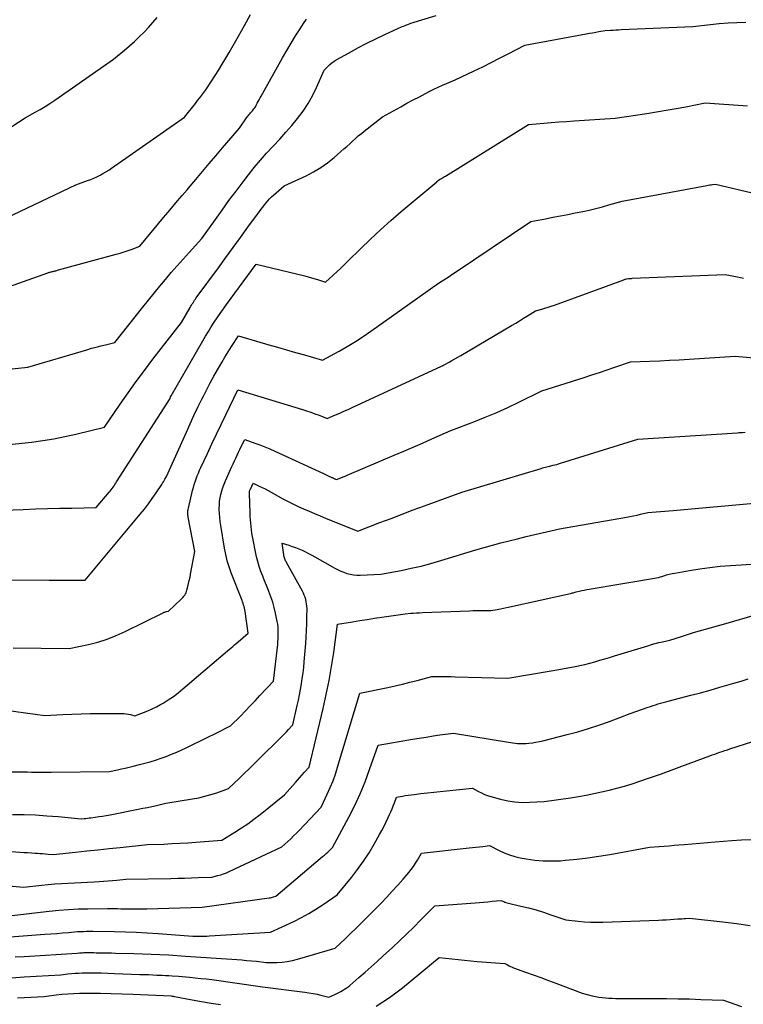
# Model space of a CAD drawing. Units: inches. Extents: x 2625496 to 2628055, y 1493797 to 1496391.
# Drawn here: x 2625973 to 2626051, y 1494626 to 1494733 of the extents above; entities that cross this region are included whole.
import ezdxf

# ---------------------------------------------------------------- set-up
doc = ezdxf.new("R2010")
doc.units = ezdxf.units.IN
doc.header["$MEASUREMENT"] = 0
doc.layers.add('Tile_2737_18_NW_contour_2ft', color=20, linetype='Continuous')

msp = doc.modelspace()

# ---------------------------------------------------------------- linework, layer by layer
at = {"layer": 'Tile_2737_18_NW_contour_2ft'}
for points in [[(2625963.05, 1494715.44, 8104), (2625973.15, 1494722.01, 8104), (2625974.24, 1494722.6, 8104), (2625974.79, 1494722.9, 8104), (2625975.32, 1494723.22, 8104), (2625975.84, 1494723.55, 8104), (2625976.36, 1494723.9, 8104), (2625982.7, 1494728.34, 8104), (2625983.89, 1494729.3, 8104), (2625984.43, 1494729.77, 8104), (2625984.97, 1494730.24, 8104), (2625985.49, 1494730.74, 8104), (2625986, 1494731.24, 8104), (2625986.49, 1494731.76, 8104), (2625986.97, 1494732.3, 8104), (2625987.44, 1494732.84, 8104)], [(2625966.93, 1494694.36, 8110), (2625973.46, 1494695.05, 8110), (2625979.81, 1494696.93, 8110), (2625980.32, 1494697.08, 8110), (2625980.82, 1494697.22, 8110), (2625981.32, 1494697.35, 8110), (2625981.83, 1494697.47, 8110), (2625982.84, 1494697.71, 8110), (2625985.89, 1494701.53, 8110), (2625986.5, 1494702.28, 8110), (2625987.11, 1494703.03, 8110), (2625987.72, 1494703.78, 8110), (2625988.33, 1494704.52, 8110), (2625988.95, 1494705.26, 8110), (2625989.58, 1494705.99, 8110), (2625990.22, 1494706.71, 8110), (2625990.87, 1494707.43, 8110), (2625992.26, 1494708.94, 8110), (2625993.71, 1494711, 8110), (2625994.44, 1494712.03, 8110), (2625995.18, 1494713.05, 8110), (2625995.94, 1494714.06, 8110), (2625996.7, 1494715.07, 8110), (2625997.28, 1494715.82, 8110), (2625997.91, 1494716.62, 8110), (2625998.57, 1494717.4, 8110), (2625999.24, 1494718.17, 8110), (2625999.94, 1494718.92, 8110), (2625999.99, 1494718.97, 8110), (2626000.66, 1494719.7, 8110), (2626001.32, 1494720.43, 8110), (2626001.96, 1494721.17, 8110), (2626002.6, 1494721.93, 8110), (2626003.18, 1494722.72, 8110), (2626003.73, 1494723.53, 8110), (2626004.21, 1494724.38, 8110), (2626004.65, 1494725.26, 8110), (2626005.48, 1494727.13, 8110), (2626005.87, 1494727.56, 8110), (2626006.08, 1494727.76, 8110), (2626006.3, 1494727.94, 8110), (2626006.53, 1494728.11, 8110), (2626006.77, 1494728.26, 8110), (2626008.16, 1494729.03, 8110), (2626009.11, 1494729.55, 8110), (2626010.07, 1494730.05, 8110), (2626011.04, 1494730.52, 8110), (2626012.02, 1494730.99, 8110), (2626013.89, 1494731.85, 8110), (2626014.04, 1494731.92, 8110), (2626014.2, 1494731.98, 8110), (2626014.35, 1494732.04, 8110), (2626014.51, 1494732.1, 8110), (2626014.82, 1494732.21, 8110), (2626017.56, 1494733.07, 8110)], [(2625967.2, 1494702.23, 8108), (2625975.62, 1494705.24, 8108), (2625975.67, 1494705.26, 8108), (2625975.73, 1494705.28, 8108), (2625975.79, 1494705.3, 8108), (2625975.85, 1494705.31, 8108), (2625975.97, 1494705.34, 8108), (2625976.08, 1494705.37, 8108), (2625976.14, 1494705.39, 8108), (2625976.19, 1494705.4, 8108), (2625976.25, 1494705.41, 8108), (2625976.3, 1494705.43, 8108), (2625976.38, 1494705.45, 8108), (2625976.48, 1494705.47, 8108), (2625976.57, 1494705.5, 8108), (2625976.67, 1494705.52, 8108), (2625976.77, 1494705.55, 8108), (2625983, 1494707.26, 8108), (2625983.43, 1494707.38, 8108), (2625983.86, 1494707.51, 8108), (2625984.29, 1494707.66, 8108), (2625984.71, 1494707.81, 8108), (2625985.56, 1494708.12, 8108), (2625987.09, 1494709.99, 8108), (2625987.59, 1494710.6, 8108), (2625988.1, 1494711.21, 8108), (2625988.61, 1494711.81, 8108), (2625989.12, 1494712.41, 8108), (2625989.63, 1494713.01, 8108), (2625990.14, 1494713.61, 8108), (2625990.65, 1494714.22, 8108), (2625991.16, 1494714.82, 8108), (2625991.59, 1494715.33, 8108), (2625992.31, 1494716.19, 8108), (2625993.03, 1494717.04, 8108), (2625993.76, 1494717.9, 8108), (2625994.48, 1494718.75, 8108), (2625996.31, 1494720.89, 8108), (2625997.16, 1494722.09, 8108), (2625997.25, 1494722.21, 8108), (2625997.33, 1494722.33, 8108), (2625997.43, 1494722.44, 8108), (2625997.52, 1494722.55, 8108), (2625997.62, 1494722.66, 8108), (2625997.71, 1494722.76, 8108), (2625997.79, 1494722.87, 8108), (2625997.88, 1494722.97, 8108), (2625997.96, 1494723.08, 8108), (2625998.04, 1494723.19, 8108), (2625998.1, 1494723.31, 8108), (2625998.17, 1494723.42, 8108), (2625998.24, 1494723.57, 8108), (2625998.34, 1494723.76, 8108), (2625998.44, 1494723.95, 8108), (2625998.54, 1494724.14, 8108), (2625998.65, 1494724.33, 8108), (2626000.97, 1494728.48, 8108), (2626001.42, 1494729.28, 8108), (2626001.89, 1494730.07, 8108), (2626002.38, 1494730.85, 8108), (2626002.87, 1494731.62, 8108), (2626003.24, 1494732.19, 8108), (2626003.57, 1494732.67, 8108)], [(2625970.35, 1494710.84, 8106), (2625978.63, 1494714.75, 8106), (2625979.91, 1494715.21, 8106), (2625980.25, 1494715.34, 8106), (2625980.59, 1494715.48, 8106), (2625980.92, 1494715.63, 8106), (2625981.25, 1494715.8, 8106), (2625981.57, 1494715.97, 8106), (2625981.89, 1494716.16, 8106), (2625982.2, 1494716.35, 8106), (2625982.5, 1494716.55, 8106), (2625990.37, 1494722.05, 8106), (2625991.56, 1494723.56, 8106), (2625991.79, 1494723.85, 8106), (2625992.02, 1494724.14, 8106), (2625992.24, 1494724.43, 8106), (2625992.46, 1494724.73, 8106), (2625992.67, 1494725.03, 8106), (2625992.89, 1494725.33, 8106), (2625993.09, 1494725.63, 8106), (2625993.29, 1494725.94, 8106), (2625993.68, 1494726.56, 8106), (2625994.07, 1494727.18, 8106), (2625994.45, 1494727.81, 8106), (2625994.83, 1494728.44, 8106), (2625995.2, 1494729.07, 8106), (2625996.21, 1494730.84, 8106), (2625996.85, 1494731.99, 8106), (2625997.49, 1494733.15, 8106)], [(2625971.43, 1494686.68, 8112), (2625973.85, 1494686.95, 8112), (2625975.06, 1494687.11, 8112), (2625976.26, 1494687.29, 8112), (2625977.46, 1494687.53, 8112), (2625978.64, 1494687.8, 8112), (2625981.72, 1494688.55, 8112), (2625983.42, 1494691.03, 8112), (2625984.29, 1494692.26, 8112), (2625985.16, 1494693.48, 8112), (2625986.06, 1494694.69, 8112), (2625986.97, 1494695.89, 8112), (2625990.04, 1494699.86, 8112), (2625990.98, 1494701.49, 8112), (2625991.05, 1494701.62, 8112), (2625991.13, 1494701.75, 8112), (2625991.21, 1494701.88, 8112), (2625991.3, 1494702.01, 8112), (2625991.38, 1494702.14, 8112), (2625991.47, 1494702.27, 8112), (2625991.55, 1494702.39, 8112), (2625991.64, 1494702.52, 8112), (2625994.05, 1494705.79, 8112), (2625994.85, 1494706.88, 8112), (2625995.65, 1494707.97, 8112), (2625996.44, 1494709.07, 8112), (2625997.23, 1494710.16, 8112), (2625998.47, 1494711.88, 8112), (2625998.64, 1494712.12, 8112), (2625998.82, 1494712.35, 8112), (2625999, 1494712.58, 8112), (2625999.18, 1494712.8, 8112), (2625999.37, 1494713.02, 8112), (2625999.57, 1494713.24, 8112), (2625999.78, 1494713.44, 8112), (2625999.99, 1494713.63, 8112), (2626001.14, 1494714.64, 8112), (2626003.51, 1494715.74, 8112), (2626004.31, 1494716.16, 8112), (2626005.09, 1494716.62, 8112), (2626005.83, 1494717.14, 8112), (2626006.54, 1494717.71, 8112), (2626007.28, 1494718.35, 8112), (2626007.59, 1494718.63, 8112), (2626007.91, 1494718.91, 8112), (2626008.22, 1494719.19, 8112), (2626008.53, 1494719.48, 8112), (2626008.84, 1494719.76, 8112), (2626009.15, 1494720.04, 8112), (2626009.48, 1494720.31, 8112), (2626009.8, 1494720.57, 8112), (2626011.75, 1494722.1, 8112), (2626013.75, 1494723.2, 8112), (2626014.41, 1494723.57, 8112), (2626015.08, 1494723.93, 8112), (2626015.75, 1494724.28, 8112), (2626016.42, 1494724.64, 8112), (2626016.88, 1494724.87, 8112), (2626017.32, 1494725.1, 8112), (2626017.77, 1494725.32, 8112), (2626018.23, 1494725.52, 8112), (2626018.69, 1494725.72, 8112), (2626019.61, 1494726.11, 8112), (2626021.66, 1494727.08, 8112), (2626022.59, 1494727.52, 8112), (2626023.51, 1494727.97, 8112), (2626024.42, 1494728.43, 8112), (2626025.33, 1494728.9, 8112), (2626027.15, 1494729.85, 8112), (2626033.78, 1494731.07, 8112), (2626034.12, 1494731.13, 8112), (2626034.46, 1494731.19, 8112), (2626034.8, 1494731.25, 8112), (2626035.15, 1494731.31, 8112), (2626035.83, 1494731.43, 8112), (2626036.4, 1494731.47, 8112), (2626036.69, 1494731.48, 8112), (2626036.97, 1494731.5, 8112), (2626037.26, 1494731.51, 8112), (2626037.54, 1494731.53, 8112), (2626045.29, 1494731.87, 8112), (2626047.19, 1494732.09, 8112), (2626048.14, 1494732.19, 8112), (2626049.1, 1494732.27, 8112), (2626050.05, 1494732.31, 8112), (2626051.01, 1494732.34, 8112)], [(2625969.71, 1494679.54, 8114), (2625972.95, 1494679.67, 8114), (2625974.27, 1494679.71, 8114), (2625975.59, 1494679.75, 8114), (2625976.9, 1494679.79, 8114), (2625978.22, 1494679.81, 8114), (2625980.85, 1494679.86, 8114), (2625982.24, 1494681.52, 8114), (2625982.35, 1494681.65, 8114), (2625982.45, 1494681.79, 8114), (2625982.56, 1494681.92, 8114), (2625982.66, 1494682.06, 8114), (2625982.76, 1494682.2, 8114), (2625982.85, 1494682.35, 8114), (2625982.95, 1494682.49, 8114), (2625983.04, 1494682.63, 8114), (2625988.81, 1494691.67, 8114), (2625988.88, 1494691.83, 8114), (2625988.93, 1494691.94, 8114), (2625992.37, 1494697.9, 8114), (2625992.66, 1494698.4, 8114), (2625992.96, 1494698.9, 8114), (2625993.27, 1494699.4, 8114), (2625993.59, 1494699.89, 8114), (2625993.91, 1494700.37, 8114), (2625994.24, 1494700.85, 8114), (2625994.58, 1494701.33, 8114), (2625994.92, 1494701.81, 8114), (2625998.12, 1494706.17, 8114), (2626003.36, 1494704.91, 8114), (2626003.74, 1494704.82, 8114), (2626004.11, 1494704.71, 8114), (2626004.49, 1494704.6, 8114), (2626004.86, 1494704.49, 8114), (2626005.6, 1494704.24, 8114), (2626006.43, 1494704.99, 8114), (2626006.84, 1494705.36, 8114), (2626007.25, 1494705.74, 8114), (2626007.66, 1494706.13, 8114), (2626008.06, 1494706.52, 8114), (2626009.39, 1494707.83, 8114), (2626010.46, 1494708.87, 8114), (2626011.55, 1494709.89, 8114), (2626012.66, 1494710.88, 8114), (2626013.79, 1494711.86, 8114), (2626017.62, 1494715.09, 8114), (2626017.64, 1494715.1, 8114), (2626017.66, 1494715.12, 8114), (2626017.68, 1494715.14, 8114), (2626017.7, 1494715.15, 8114), (2626017.79, 1494715.22, 8114), (2626017.92, 1494715.31, 8114), (2626018.13, 1494715.44, 8114), (2626018.24, 1494715.51, 8114), (2626018.35, 1494715.57, 8114), (2626018.45, 1494715.64, 8114), (2626018.56, 1494715.7, 8114), (2626027.53, 1494721.26, 8114), (2626029.18, 1494721.41, 8114), (2626030, 1494721.49, 8114), (2626030.82, 1494721.55, 8114), (2626031.65, 1494721.61, 8114), (2626032.47, 1494721.67, 8114), (2626036.9, 1494721.96, 8114), (2626040.31, 1494722.47, 8114), (2626041.37, 1494722.64, 8114), (2626042.42, 1494722.81, 8114), (2626043.48, 1494723, 8114), (2626044.53, 1494723.2, 8114), (2626046.63, 1494723.6, 8114), (2626051.18, 1494723.29, 8114)], [(2625967.33, 1494672.05, 8116), (2625975.74, 1494672.01, 8116), (2625976.39, 1494672.01, 8116), (2625977.04, 1494672.01, 8116), (2625977.69, 1494672.01, 8116), (2625978.33, 1494672.01, 8116), (2625979.63, 1494672.01, 8116), (2625985.59, 1494679.15, 8116), (2625986.05, 1494679.7, 8116), (2625986.48, 1494680.27, 8116), (2625986.9, 1494680.85, 8116), (2625987.31, 1494681.45, 8116), (2625987.92, 1494682.37, 8116), (2625988.01, 1494682.51, 8116), (2625988.09, 1494682.64, 8116), (2625988.18, 1494682.78, 8116), (2625988.26, 1494682.93, 8116), (2625988.43, 1494683.21, 8116), (2625990.58, 1494688.01, 8116), (2625990.99, 1494688.91, 8116), (2625991.4, 1494689.8, 8116), (2625991.83, 1494690.7, 8116), (2625992.26, 1494691.58, 8116), (2625992.43, 1494691.92, 8116), (2625992.79, 1494692.64, 8116), (2625993.16, 1494693.35, 8116), (2625993.54, 1494694.05, 8116), (2625993.93, 1494694.74, 8116), (2625994.05, 1494694.95, 8116), (2625994.39, 1494695.54, 8116), (2625994.74, 1494696.12, 8116), (2625995.11, 1494696.7, 8116), (2625995.47, 1494697.27, 8116), (2625996.22, 1494698.41, 8116), (2625999.47, 1494697.47, 8116), (2626000.43, 1494697.19, 8116), (2626001.4, 1494696.91, 8116), (2626002.37, 1494696.64, 8116), (2626003.34, 1494696.36, 8116), (2626005.28, 1494695.81, 8116), (2626007.07, 1494696.78, 8116), (2626007.96, 1494697.28, 8116), (2626008.83, 1494697.8, 8116), (2626009.68, 1494698.36, 8116), (2626010.52, 1494698.93, 8116), (2626017.8, 1494704.12, 8116), (2626018.38, 1494704.48, 8116), (2626018.67, 1494704.66, 8116), (2626018.96, 1494704.85, 8116), (2626019.25, 1494705.04, 8116), (2626019.53, 1494705.23, 8116), (2626027.78, 1494710.8, 8116), (2626029.38, 1494711.09, 8116), (2626030.18, 1494711.24, 8116), (2626030.98, 1494711.39, 8116), (2626031.77, 1494711.54, 8116), (2626032.57, 1494711.71, 8116), (2626033.39, 1494711.87, 8116), (2626034.1, 1494712.03, 8116), (2626034.81, 1494712.2, 8116), (2626035.52, 1494712.38, 8116), (2626036.23, 1494712.58, 8116), (2626037.64, 1494712.98, 8116), (2626046.81, 1494714.68, 8116), (2626046.96, 1494714.71, 8116), (2626047.11, 1494714.74, 8116), (2626047.27, 1494714.76, 8116), (2626047.42, 1494714.78, 8116), (2626047.73, 1494714.81, 8116), (2626056.87, 1494712.67, 8116)], [(2625971.85, 1494664.69, 8118), (2625977.91, 1494664.62, 8118), (2625979.99, 1494665.06, 8118), (2625981.02, 1494665.32, 8118), (2625982.03, 1494665.63, 8118), (2625983.01, 1494666.02, 8118), (2625983.98, 1494666.45, 8118), (2625988.06, 1494668.5, 8118), (2625988.15, 1494668.54, 8118), (2625988.24, 1494668.57, 8118), (2625988.34, 1494668.6, 8118), (2625988.44, 1494668.62, 8118), (2625988.64, 1494668.65, 8118), (2625990.02, 1494669.96, 8118), (2625990.13, 1494670.06, 8118), (2625990.22, 1494670.17, 8118), (2625990.32, 1494670.29, 8118), (2625990.4, 1494670.41, 8118), (2625990.48, 1494670.53, 8118), (2625990.54, 1494670.66, 8118), (2625990.6, 1494670.8, 8118), (2625990.64, 1494670.94, 8118), (2625990.74, 1494671.32, 8118), (2625990.82, 1494671.66, 8118), (2625990.89, 1494671.99, 8118), (2625990.97, 1494672.33, 8118), (2625991.03, 1494672.67, 8118), (2625991.5, 1494675.11, 8118), (2625990.78, 1494678.81, 8118), (2625990.76, 1494678.93, 8118), (2625990.75, 1494679.05, 8118), (2625990.74, 1494679.17, 8118), (2625990.73, 1494679.3, 8118), (2625990.74, 1494679.42, 8118), (2625990.75, 1494679.54, 8118), (2625990.77, 1494679.66, 8118), (2625990.79, 1494679.78, 8118), (2625991.25, 1494681.71, 8118), (2625991.33, 1494682.03, 8118), (2625991.42, 1494682.35, 8118), (2625991.53, 1494682.66, 8118), (2625991.64, 1494682.98, 8118), (2625991.76, 1494683.28, 8118), (2625991.88, 1494683.59, 8118), (2625992.01, 1494683.89, 8118), (2625992.15, 1494684.19, 8118), (2625992.85, 1494685.7, 8118), (2625993.34, 1494686.75, 8118), (2625993.83, 1494687.8, 8118), (2625994.33, 1494688.85, 8118), (2625994.84, 1494689.9, 8118), (2625996.15, 1494692.59, 8118), (2626003.11, 1494690.47, 8118), (2626003.57, 1494690.33, 8118), (2626004.02, 1494690.17, 8118), (2626004.47, 1494690.01, 8118), (2626004.91, 1494689.84, 8118), (2626005.8, 1494689.48, 8118), (2626006.7, 1494689.87, 8118), (2626007.15, 1494690.07, 8118), (2626007.6, 1494690.27, 8118), (2626008.05, 1494690.48, 8118), (2626008.49, 1494690.68, 8118), (2626018.14, 1494695.15, 8118), (2626018.23, 1494695.19, 8118), (2626018.28, 1494695.21, 8118), (2626018.32, 1494695.23, 8118), (2626018.37, 1494695.25, 8118), (2626018.41, 1494695.28, 8118), (2626018.96, 1494695.58, 8118), (2626019.27, 1494695.76, 8118), (2626019.59, 1494695.94, 8118), (2626019.9, 1494696.12, 8118), (2626020.22, 1494696.3, 8118), (2626025.71, 1494699.54, 8118), (2626026.15, 1494699.8, 8118), (2626026.58, 1494700.06, 8118), (2626027.01, 1494700.32, 8118), (2626027.43, 1494700.59, 8118), (2626028.28, 1494701.13, 8118), (2626028.97, 1494701.32, 8118), (2626029.31, 1494701.42, 8118), (2626029.65, 1494701.52, 8118), (2626029.99, 1494701.63, 8118), (2626030.33, 1494701.75, 8118), (2626037.82, 1494704.48, 8118), (2626037.87, 1494704.5, 8118), (2626037.92, 1494704.52, 8118), (2626037.97, 1494704.54, 8118), (2626038.02, 1494704.55, 8118), (2626038.12, 1494704.59, 8118), (2626038.33, 1494704.62, 8118), (2626038.44, 1494704.63, 8118), (2626038.54, 1494704.64, 8118), (2626038.65, 1494704.64, 8118), (2626038.75, 1494704.65, 8118), (2626048.79, 1494705.05, 8118), (2626050.1, 1494704.79, 8118), (2626050.75, 1494704.66, 8118)], [(2625963.77, 1494658.96, 8120), (2625975.29, 1494657.4, 8120), (2625977.24, 1494657.5, 8120), (2625978.22, 1494657.54, 8120), (2625979.2, 1494657.57, 8120), (2625980.18, 1494657.59, 8120), (2625981.16, 1494657.6, 8120), (2625983.62, 1494657.61, 8120), (2625983.86, 1494657.6, 8120), (2625984.09, 1494657.58, 8120), (2625984.32, 1494657.54, 8120), (2625984.55, 1494657.49, 8120), (2625985.01, 1494657.36, 8120), (2625985.96, 1494657.71, 8120), (2625986.43, 1494657.9, 8120), (2625986.89, 1494658.1, 8120), (2625987.34, 1494658.33, 8120), (2625987.79, 1494658.57, 8120), (2625988.06, 1494658.73, 8120), (2625988.62, 1494659.08, 8120), (2625989.17, 1494659.45, 8120), (2625989.69, 1494659.84, 8120), (2625990.21, 1494660.26, 8120), (2625995.02, 1494664.36, 8120), (2625995.4, 1494664.69, 8120), (2625995.59, 1494664.85, 8120), (2625995.78, 1494665.01, 8120), (2625995.97, 1494665.17, 8120), (2625996.16, 1494665.34, 8120), (2625997.26, 1494666.29, 8120), (2625996.92, 1494668.64, 8120), (2625996.89, 1494668.81, 8120), (2625996.86, 1494668.98, 8120), (2625996.81, 1494669.15, 8120), (2625996.76, 1494669.32, 8120), (2625996.71, 1494669.49, 8120), (2625996.65, 1494669.66, 8120), (2625996.59, 1494669.82, 8120), (2625996.53, 1494669.99, 8120), (2625995.43, 1494672.8, 8120), (2625995.3, 1494673.12, 8120), (2625995.19, 1494673.45, 8120), (2625995.09, 1494673.79, 8120), (2625994.99, 1494674.12, 8120), (2625994.91, 1494674.46, 8120), (2625994.83, 1494674.8, 8120), (2625994.77, 1494675.14, 8120), (2625994.7, 1494675.48, 8120), (2625994.3, 1494677.94, 8120), (2625994.24, 1494678.37, 8120), (2625994.19, 1494678.8, 8120), (2625994.16, 1494679.23, 8120), (2625994.13, 1494679.67, 8120), (2625994.13, 1494679.77, 8120), (2625994.14, 1494680.15, 8120), (2625994.16, 1494680.54, 8120), (2625994.22, 1494680.91, 8120), (2625994.3, 1494681.29, 8120), (2625994.4, 1494681.67, 8120), (2625994.52, 1494682.03, 8120), (2625994.65, 1494682.4, 8120), (2625994.8, 1494682.75, 8120), (2625995.35, 1494683.98, 8120), (2625995.49, 1494684.29, 8120), (2625995.63, 1494684.6, 8120), (2625995.77, 1494684.91, 8120), (2625995.92, 1494685.22, 8120), (2625996.07, 1494685.53, 8120), (2625996.22, 1494685.84, 8120), (2625996.36, 1494686.15, 8120), (2625996.51, 1494686.46, 8120), (2625996.89, 1494687.23, 8120), (2625997.98, 1494686.84, 8120), (2625998.53, 1494686.64, 8120), (2625999.06, 1494686.42, 8120), (2625999.6, 1494686.2, 8120), (2626000.13, 1494685.96, 8120), (2626005.39, 1494683.53, 8120), (2626005.54, 1494683.46, 8120), (2626005.68, 1494683.39, 8120), (2626005.83, 1494683.33, 8120), (2626005.98, 1494683.26, 8120), (2626006.22, 1494683.15, 8120), (2626006.25, 1494683.14, 8120), (2626006.27, 1494683.13, 8120), (2626006.29, 1494683.12, 8120), (2626006.31, 1494683.11, 8120), (2626006.41, 1494683.06, 8120), (2626006.43, 1494683.05, 8120), (2626006.44, 1494683.05, 8120), (2626006.46, 1494683.04, 8120), (2626006.47, 1494683.03, 8120), (2626006.53, 1494683.01, 8120), (2626006.55, 1494683, 8120), (2626006.56, 1494682.99, 8120), (2626006.58, 1494682.99, 8120), (2626006.59, 1494682.98, 8120), (2626006.81, 1494682.89, 8120), (2626007.27, 1494683.08, 8120), (2626007.5, 1494683.17, 8120), (2626007.73, 1494683.26, 8120), (2626007.96, 1494683.36, 8120), (2626008.19, 1494683.46, 8120), (2626013.04, 1494685.52, 8120), (2626014.06, 1494685.95, 8120), (2626015.08, 1494686.39, 8120), (2626016.09, 1494686.84, 8120), (2626017.11, 1494687.3, 8120), (2626019.13, 1494688.21, 8120), (2626021.63, 1494689.14, 8120), (2626022.87, 1494689.62, 8120), (2626024.1, 1494690.14, 8120), (2626025.31, 1494690.68, 8120), (2626026.51, 1494691.26, 8120), (2626028.98, 1494692.49, 8120), (2626033.55, 1494693.93, 8120), (2626034.38, 1494694.2, 8120), (2626035.22, 1494694.48, 8120), (2626036.05, 1494694.76, 8120), (2626036.88, 1494695.04, 8120), (2626038.54, 1494695.62, 8120), (2626040.65, 1494695.69, 8120), (2626041.71, 1494695.73, 8120), (2626042.77, 1494695.78, 8120), (2626043.82, 1494695.84, 8120), (2626044.88, 1494695.9, 8120), (2626049.86, 1494696.23, 8120), (2626052.7, 1494695.98, 8120)], [(2625971.11, 1494651.28, 8122), (2625972.57, 1494651.28, 8122), (2625973, 1494651.28, 8122), (2625973.42, 1494651.28, 8122), (2625973.85, 1494651.27, 8122), (2625974.27, 1494651.26, 8122), (2625974.7, 1494651.25, 8122), (2625975.13, 1494651.25, 8122), (2625975.55, 1494651.25, 8122), (2625975.98, 1494651.25, 8122), (2625982.29, 1494651.33, 8122), (2625983.14, 1494651.51, 8122), (2625983.56, 1494651.61, 8122), (2625983.98, 1494651.7, 8122), (2625984.4, 1494651.8, 8122), (2625984.82, 1494651.9, 8122), (2625985.5, 1494652.07, 8122), (2625986.09, 1494652.22, 8122), (2625986.68, 1494652.39, 8122), (2625987.26, 1494652.57, 8122), (2625987.84, 1494652.76, 8122), (2625988.41, 1494652.97, 8122), (2625988.98, 1494653.19, 8122), (2625989.54, 1494653.43, 8122), (2625990.1, 1494653.68, 8122), (2625990.55, 1494653.9, 8122), (2625991.33, 1494654.27, 8122), (2625992.11, 1494654.65, 8122), (2625992.89, 1494655.03, 8122), (2625993.66, 1494655.41, 8122), (2625995.33, 1494656.25, 8122), (2625996.41, 1494657.33, 8122), (2625996.95, 1494657.88, 8122), (2625997.48, 1494658.42, 8122), (2625998.01, 1494658.98, 8122), (2625998.53, 1494659.53, 8122), (2626000, 1494661.11, 8122), (2626000.44, 1494665.05, 8122), (2626000.47, 1494665.36, 8122), (2626000.49, 1494665.68, 8122), (2626000.5, 1494665.99, 8122), (2626000.51, 1494666.31, 8122), (2626000.5, 1494666.62, 8122), (2626000.48, 1494666.93, 8122), (2626000.44, 1494667.24, 8122), (2626000.39, 1494667.55, 8122), (2626000.21, 1494668.46, 8122), (2626000.07, 1494669.05, 8122), (2625999.91, 1494669.64, 8122), (2625999.71, 1494670.22, 8122), (2625999.49, 1494670.79, 8122), (2625999.44, 1494670.9, 8122), (2625999.23, 1494671.42, 8122), (2625999.03, 1494671.93, 8122), (2625998.82, 1494672.45, 8122), (2625998.63, 1494672.96, 8122), (2625998.45, 1494673.49, 8122), (2625998.28, 1494674.02, 8122), (2625998.15, 1494674.55, 8122), (2625998.03, 1494675.09, 8122), (2625997.78, 1494676.39, 8122), (2625997.72, 1494676.75, 8122), (2625997.66, 1494677.11, 8122), (2625997.61, 1494677.47, 8122), (2625997.56, 1494677.83, 8122), (2625997.53, 1494678.19, 8122), (2625997.5, 1494678.55, 8122), (2625997.48, 1494678.91, 8122), (2625997.46, 1494679.28, 8122), (2625997.39, 1494681.39, 8122), (2625997.39, 1494681.45, 8122), (2625997.39, 1494681.51, 8122), (2625997.4, 1494681.57, 8122), (2625997.41, 1494681.63, 8122), (2625997.43, 1494681.69, 8122), (2625997.44, 1494681.74, 8122), (2625997.47, 1494681.8, 8122), (2625997.49, 1494681.86, 8122), (2625997.8, 1494682.5, 8122), (2625998.45, 1494682.19, 8122), (2625998.77, 1494682.03, 8122), (2625999.09, 1494681.87, 8122), (2625999.41, 1494681.7, 8122), (2625999.73, 1494681.53, 8122), (2626000.94, 1494680.86, 8122), (2626001.51, 1494680.55, 8122), (2626002.08, 1494680.26, 8122), (2626002.66, 1494679.98, 8122), (2626003.24, 1494679.72, 8122), (2626003.84, 1494679.46, 8122), (2626004.43, 1494679.21, 8122), (2626005.02, 1494678.96, 8122), (2626005.62, 1494678.72, 8122), (2626009.09, 1494677.32, 8122), (2626011.49, 1494678.24, 8122), (2626012.69, 1494678.69, 8122), (2626013.89, 1494679.15, 8122), (2626015.09, 1494679.6, 8122), (2626016.3, 1494680.05, 8122), (2626020.33, 1494681.54, 8122), (2626028.91, 1494684.1, 8122), (2626029.06, 1494684.14, 8122), (2626029.2, 1494684.18, 8122), (2626029.35, 1494684.22, 8122), (2626029.5, 1494684.26, 8122), (2626029.79, 1494684.34, 8122), (2626030.19, 1494684.43, 8122), (2626030.39, 1494684.48, 8122), (2626030.59, 1494684.53, 8122), (2626030.79, 1494684.59, 8122), (2626030.99, 1494684.65, 8122), (2626039.36, 1494687.27, 8122), (2626050.11, 1494687.95, 8122), (2626050.25, 1494687.96, 8122), (2626050.39, 1494687.97, 8122), (2626050.53, 1494687.98, 8122), (2626050.67, 1494687.99, 8122), (2626050.95, 1494688.01, 8122)], [(2625971.8, 1494646.69, 8124), (2625973.04, 1494646.67, 8124), (2625974.27, 1494646.63, 8124), (2625975.5, 1494646.55, 8124), (2625976.74, 1494646.45, 8124), (2625979.2, 1494646.21, 8124), (2625979.55, 1494646.25, 8124), (2625979.72, 1494646.26, 8124), (2625979.9, 1494646.28, 8124), (2625980.07, 1494646.31, 8124), (2625980.25, 1494646.33, 8124), (2625980.71, 1494646.39, 8124), (2625981.12, 1494646.45, 8124), (2625981.52, 1494646.51, 8124), (2625981.92, 1494646.58, 8124), (2625982.33, 1494646.66, 8124), (2625985.36, 1494647.25, 8124), (2625985.86, 1494647.35, 8124), (2625986.36, 1494647.45, 8124), (2625986.86, 1494647.56, 8124), (2625987.36, 1494647.67, 8124), (2625988.36, 1494647.9, 8124), (2625991.25, 1494648.37, 8124), (2625991.91, 1494648.5, 8124), (2625992.57, 1494648.65, 8124), (2625993.22, 1494648.83, 8124), (2625993.86, 1494649.04, 8124), (2625995.14, 1494649.49, 8124), (2625996.27, 1494650.58, 8124), (2625996.83, 1494651.12, 8124), (2625997.4, 1494651.67, 8124), (2625997.96, 1494652.22, 8124), (2625998.52, 1494652.77, 8124), (2626000.66, 1494654.89, 8124), (2626000.9, 1494655.13, 8124), (2626001.14, 1494655.37, 8124), (2626001.38, 1494655.62, 8124), (2626001.61, 1494655.87, 8124), (2626002.07, 1494656.37, 8124), (2626002.56, 1494658.46, 8124), (2626002.69, 1494659.04, 8124), (2626002.81, 1494659.62, 8124), (2626002.92, 1494660.21, 8124), (2626003.02, 1494660.8, 8124), (2626003.1, 1494661.39, 8124), (2626003.18, 1494661.98, 8124), (2626003.25, 1494662.57, 8124), (2626003.3, 1494663.17, 8124), (2626003.48, 1494665.15, 8124), (2626003.53, 1494665.86, 8124), (2626003.57, 1494666.58, 8124), (2626003.59, 1494667.3, 8124), (2626003.6, 1494668.01, 8124), (2626003.61, 1494668.96, 8124), (2626003.6, 1494669.21, 8124), (2626003.57, 1494669.45, 8124), (2626003.53, 1494669.69, 8124), (2626003.48, 1494669.92, 8124), (2626003.4, 1494670.16, 8124), (2626003.32, 1494670.39, 8124), (2626003.22, 1494670.61, 8124), (2626003.11, 1494670.83, 8124), (2626001.4, 1494673.92, 8124), (2626001.35, 1494674.02, 8124), (2626001.3, 1494674.12, 8124), (2626001.26, 1494674.22, 8124), (2626001.21, 1494674.32, 8124), (2626001.18, 1494674.43, 8124), (2626001.15, 1494674.53, 8124), (2626001.12, 1494674.64, 8124), (2626001.1, 1494674.75, 8124), (2626000.91, 1494676.03, 8124), (2626001.64, 1494675.79, 8124), (2626002, 1494675.67, 8124), (2626002.36, 1494675.54, 8124), (2626002.71, 1494675.4, 8124), (2626003.07, 1494675.25, 8124), (2626003.43, 1494675.08, 8124), (2626003.78, 1494674.9, 8124), (2626004.12, 1494674.72, 8124), (2626004.47, 1494674.54, 8124), (2626006.6, 1494673.32, 8124), (2626006.92, 1494673.15, 8124), (2626007.25, 1494673, 8124), (2626007.58, 1494672.87, 8124), (2626007.92, 1494672.75, 8124), (2626008.27, 1494672.66, 8124), (2626008.62, 1494672.6, 8124), (2626008.98, 1494672.57, 8124), (2626009.34, 1494672.57, 8124), (2626011.6, 1494672.66, 8124), (2626013.77, 1494673.07, 8124), (2626014.86, 1494673.3, 8124), (2626015.93, 1494673.54, 8124), (2626017, 1494673.83, 8124), (2626018.06, 1494674.13, 8124), (2626021.86, 1494675.3, 8124), (2626023.66, 1494675.8, 8124), (2626024.56, 1494676.04, 8124), (2626025.46, 1494676.27, 8124), (2626026.36, 1494676.5, 8124), (2626027.27, 1494676.72, 8124), (2626030.87, 1494677.56, 8124), (2626038.11, 1494678.81, 8124), (2626038.5, 1494678.89, 8124), (2626038.89, 1494678.96, 8124), (2626039.27, 1494679.05, 8124), (2626039.65, 1494679.14, 8124), (2626040.42, 1494679.33, 8124), (2626041.33, 1494679.4, 8124), (2626041.79, 1494679.43, 8124), (2626042.25, 1494679.47, 8124), (2626042.7, 1494679.51, 8124), (2626043.16, 1494679.55, 8124), (2626052.3, 1494680.38, 8124)], [(2625970.74, 1494642.76, 8126), (2625972.6, 1494642.61, 8126), (2625973.01, 1494642.58, 8126), (2625973.42, 1494642.56, 8126), (2625973.83, 1494642.53, 8126), (2625974.24, 1494642.51, 8126), (2625974.48, 1494642.49, 8126), (2625974.76, 1494642.48, 8126), (2625975.05, 1494642.46, 8126), (2625975.34, 1494642.43, 8126), (2625975.63, 1494642.41, 8126), (2625976.2, 1494642.35, 8126), (2625978.61, 1494642.61, 8126), (2625979.81, 1494642.74, 8126), (2625981.02, 1494642.87, 8126), (2625982.22, 1494643, 8126), (2625983.43, 1494643.13, 8126), (2625986.39, 1494643.43, 8126), (2625988.13, 1494643.49, 8126), (2625989, 1494643.53, 8126), (2625989.87, 1494643.57, 8126), (2625990.74, 1494643.63, 8126), (2625991.61, 1494643.69, 8126), (2625994.39, 1494643.91, 8126), (2625995.81, 1494644.78, 8126), (2625996.52, 1494645.23, 8126), (2625997.21, 1494645.69, 8126), (2625997.88, 1494646.18, 8126), (2625998.54, 1494646.69, 8126), (2626001.18, 1494648.82, 8126), (2626002.36, 1494650.13, 8126), (2626002.6, 1494650.41, 8126), (2626002.85, 1494650.69, 8126), (2626003.1, 1494650.97, 8126), (2626003.35, 1494651.25, 8126), (2626003.84, 1494651.81, 8126), (2626005.35, 1494658.14, 8126), (2626005.69, 1494659.65, 8126), (2626005.99, 1494661.16, 8126), (2626006.26, 1494662.67, 8126), (2626006.49, 1494664.2, 8126), (2626006.92, 1494667.25, 8126), (2626008.52, 1494667.52, 8126), (2626009.31, 1494667.65, 8126), (2626010.11, 1494667.78, 8126), (2626010.91, 1494667.9, 8126), (2626011.71, 1494668.01, 8126), (2626014.2, 1494668.37, 8126), (2626014.82, 1494668.43, 8126), (2626015.13, 1494668.46, 8126), (2626015.45, 1494668.48, 8126), (2626015.76, 1494668.5, 8126), (2626016.07, 1494668.52, 8126), (2626021.16, 1494668.71, 8126), (2626021.55, 1494668.72, 8126), (2626021.93, 1494668.73, 8126), (2626022.32, 1494668.74, 8126), (2626022.71, 1494668.74, 8126), (2626023.48, 1494668.73, 8126), (2626024.16, 1494668.86, 8126), (2626024.5, 1494668.92, 8126), (2626024.83, 1494668.99, 8126), (2626025.17, 1494669.06, 8126), (2626025.51, 1494669.13, 8126), (2626032.07, 1494670.58, 8126), (2626032.27, 1494670.64, 8126), (2626032.37, 1494670.66, 8126), (2626032.47, 1494670.69, 8126), (2626032.57, 1494670.72, 8126), (2626032.67, 1494670.74, 8126), (2626033.01, 1494670.82, 8126), (2626033.28, 1494670.89, 8126), (2626033.55, 1494670.95, 8126), (2626033.83, 1494671, 8126), (2626034.1, 1494671.05, 8126), (2626041.59, 1494672.32, 8126), (2626042.17, 1494672.5, 8126), (2626042.46, 1494672.58, 8126), (2626042.75, 1494672.66, 8126), (2626043.04, 1494672.73, 8126), (2626043.34, 1494672.78, 8126), (2626044.93, 1494673.07, 8126), (2626046.03, 1494673.25, 8126), (2626047.13, 1494673.4, 8126), (2626048.24, 1494673.51, 8126), (2626049.35, 1494673.6, 8126), (2626052.19, 1494673.77, 8126)], [(2625971, 1494639.02, 8128), (2625972.98, 1494638.84, 8128), (2625974.95, 1494639.05, 8128), (2625975.65, 1494639.12, 8128), (2625976.36, 1494639.18, 8128), (2625977.07, 1494639.22, 8128), (2625977.78, 1494639.26, 8128), (2625978.49, 1494639.29, 8128), (2625979.2, 1494639.32, 8128), (2625979.91, 1494639.36, 8128), (2625980.62, 1494639.4, 8128), (2625981.16, 1494639.43, 8128), (2625981.64, 1494639.47, 8128), (2625982.12, 1494639.5, 8128), (2625982.6, 1494639.55, 8128), (2625983.08, 1494639.59, 8128), (2625984.04, 1494639.69, 8128), (2625988.9, 1494639.78, 8128), (2625989.64, 1494639.8, 8128), (2625990.38, 1494639.81, 8128), (2625991.12, 1494639.84, 8128), (2625991.86, 1494639.86, 8128), (2625993.34, 1494639.92, 8128), (2625993.97, 1494640.08, 8128), (2625994.29, 1494640.17, 8128), (2625994.6, 1494640.27, 8128), (2625994.9, 1494640.38, 8128), (2625995.2, 1494640.51, 8128), (2626000.9, 1494643.18, 8128), (2626001.53, 1494643.76, 8128), (2626001.85, 1494644.06, 8128), (2626002.16, 1494644.36, 8128), (2626002.46, 1494644.66, 8128), (2626002.76, 1494644.97, 8128), (2626005.13, 1494647.46, 8128), (2626005.8, 1494648.87, 8128), (2626006.12, 1494649.59, 8128), (2626006.42, 1494650.31, 8128), (2626006.68, 1494651.04, 8128), (2626006.92, 1494651.79, 8128), (2626009.31, 1494659.81, 8128), (2626012.34, 1494660.42, 8128), (2626013.14, 1494660.59, 8128), (2626013.94, 1494660.77, 8128), (2626014.73, 1494660.97, 8128), (2626015.52, 1494661.17, 8128), (2626017.09, 1494661.6, 8128), (2626017.93, 1494661.6, 8128), (2626018.35, 1494661.6, 8128), (2626018.77, 1494661.6, 8128), (2626019.18, 1494661.59, 8128), (2626019.6, 1494661.58, 8128), (2626025.3, 1494661.41, 8128), (2626029.97, 1494662.2, 8128), (2626030.58, 1494662.31, 8128), (2626031.2, 1494662.42, 8128), (2626031.8, 1494662.53, 8128), (2626032.41, 1494662.65, 8128), (2626033.63, 1494662.9, 8128), (2626034.7, 1494663.2, 8128), (2626035.24, 1494663.35, 8128), (2626035.77, 1494663.5, 8128), (2626036.3, 1494663.66, 8128), (2626036.83, 1494663.82, 8128), (2626040.43, 1494664.93, 8128), (2626040.82, 1494665.05, 8128), (2626041.21, 1494665.16, 8128), (2626041.6, 1494665.26, 8128), (2626042, 1494665.35, 8128), (2626042.79, 1494665.53, 8128), (2626044.08, 1494665.94, 8128), (2626044.72, 1494666.14, 8128), (2626045.37, 1494666.34, 8128), (2626046.02, 1494666.53, 8128), (2626046.67, 1494666.71, 8128), (2626049.1, 1494667.39, 8128), (2626051.82, 1494668.2, 8128)], [(2625970.49, 1494635.61, 8130), (2625975.74, 1494636.23, 8130), (2625976.79, 1494636.33, 8130), (2625977.83, 1494636.42, 8130), (2625978.88, 1494636.47, 8130), (2625979.94, 1494636.5, 8130), (2625982.04, 1494636.53, 8130), (2625982.77, 1494636.52, 8130), (2625983.13, 1494636.51, 8130), (2625983.49, 1494636.5, 8130), (2625983.85, 1494636.49, 8130), (2625984.22, 1494636.48, 8130), (2625984.43, 1494636.48, 8130), (2625984.9, 1494636.47, 8130), (2625985.37, 1494636.47, 8130), (2625985.84, 1494636.47, 8130), (2625986.31, 1494636.48, 8130), (2625992.28, 1494636.66, 8130), (2625999.52, 1494637.67, 8130), (2625999.65, 1494637.69, 8130), (2625999.77, 1494637.71, 8130), (2625999.89, 1494637.74, 8130), (2626000, 1494637.77, 8130), (2626000.24, 1494637.84, 8130), (2626005.3, 1494642.13, 8130), (2626005.49, 1494642.29, 8130), (2626005.67, 1494642.45, 8130), (2626005.85, 1494642.62, 8130), (2626006.03, 1494642.79, 8130), (2626006.38, 1494643.13, 8130), (2626008.13, 1494646.4, 8130), (2626008.76, 1494647.66, 8130), (2626009.35, 1494648.93, 8130), (2626009.88, 1494650.22, 8130), (2626010.37, 1494651.54, 8130), (2626011.29, 1494654.19, 8130), (2626015.01, 1494654.82, 8130), (2626015.74, 1494654.94, 8130), (2626016.48, 1494655.05, 8130), (2626017.22, 1494655.17, 8130), (2626017.96, 1494655.28, 8130), (2626019.44, 1494655.49, 8130), (2626025.38, 1494654.49, 8130), (2626025.62, 1494654.45, 8130), (2626025.86, 1494654.42, 8130), (2626026.1, 1494654.39, 8130), (2626026.34, 1494654.36, 8130), (2626026.58, 1494654.35, 8130), (2626026.82, 1494654.34, 8130), (2626027.06, 1494654.34, 8130), (2626027.3, 1494654.36, 8130), (2626027.58, 1494654.39, 8130), (2626027.96, 1494654.43, 8130), (2626028.34, 1494654.49, 8130), (2626028.71, 1494654.56, 8130), (2626029.08, 1494654.65, 8130), (2626031.73, 1494655.32, 8130), (2626032.88, 1494655.63, 8130), (2626034.02, 1494655.97, 8130), (2626035.15, 1494656.35, 8130), (2626036.28, 1494656.75, 8130), (2626038.51, 1494657.6, 8130), (2626040.45, 1494658.28, 8130), (2626040.72, 1494658.37, 8130), (2626040.99, 1494658.46, 8130), (2626041.27, 1494658.55, 8130), (2626041.54, 1494658.63, 8130), (2626041.81, 1494658.71, 8130), (2626042.09, 1494658.79, 8130), (2626042.36, 1494658.87, 8130), (2626042.64, 1494658.94, 8130), (2626045.07, 1494659.58, 8130), (2626046.11, 1494659.85, 8130), (2626047.15, 1494660.14, 8130), (2626048.19, 1494660.43, 8130), (2626049.22, 1494660.73, 8130), (2626049.73, 1494660.88, 8130), (2626050.51, 1494661.11, 8130), (2626051.28, 1494661.34, 8130)], [(2625971.53, 1494633.46, 8132), (2625975.28, 1494633.74, 8132), (2625975.92, 1494633.78, 8132), (2625976.57, 1494633.83, 8132), (2625977.21, 1494633.89, 8132), (2625977.85, 1494633.94, 8132), (2625978.48, 1494634, 8132), (2625978.81, 1494634.02, 8132), (2625979.14, 1494634.04, 8132), (2625979.47, 1494634.05, 8132), (2625979.8, 1494634.06, 8132), (2625980.46, 1494634.07, 8132), (2625982.82, 1494634.03, 8132), (2625984, 1494634, 8132), (2625985.17, 1494633.96, 8132), (2625986.35, 1494633.89, 8132), (2625987.53, 1494633.82, 8132), (2625991.26, 1494633.54, 8132), (2625991.87, 1494633.53, 8132), (2625992.17, 1494633.53, 8132), (2625992.48, 1494633.53, 8132), (2625992.78, 1494633.54, 8132), (2625993.08, 1494633.56, 8132), (2625999.68, 1494633.96, 8132), (2626002.18, 1494635.13, 8132), (2626003, 1494635.54, 8132), (2626003.8, 1494635.98, 8132), (2626004.58, 1494636.45, 8132), (2626005.34, 1494636.96, 8132), (2626006.85, 1494638, 8132), (2626008.4, 1494639.87, 8132), (2626009.08, 1494640.74, 8132), (2626009.72, 1494641.62, 8132), (2626010.32, 1494642.55, 8132), (2626010.88, 1494643.49, 8132), (2626011.44, 1494644.52, 8132), (2626011.69, 1494644.97, 8132), (2626011.93, 1494645.43, 8132), (2626012.16, 1494645.89, 8132), (2626012.38, 1494646.36, 8132), (2626012.53, 1494646.67, 8132), (2626012.67, 1494646.98, 8132), (2626012.8, 1494647.3, 8132), (2626012.93, 1494647.61, 8132), (2626013.05, 1494647.93, 8132), (2626013.28, 1494648.57, 8132), (2626013.91, 1494648.67, 8132), (2626014.22, 1494648.72, 8132), (2626014.54, 1494648.77, 8132), (2626014.85, 1494648.81, 8132), (2626015.17, 1494648.85, 8132), (2626015.92, 1494648.94, 8132), (2626016.61, 1494649.03, 8132), (2626017.3, 1494649.11, 8132), (2626017.99, 1494649.18, 8132), (2626018.68, 1494649.25, 8132), (2626021.49, 1494649.54, 8132), (2626022.12, 1494649.18, 8132), (2626022.45, 1494649.01, 8132), (2626022.78, 1494648.86, 8132), (2626023.12, 1494648.73, 8132), (2626023.46, 1494648.62, 8132), (2626024.52, 1494648.33, 8132), (2626025.3, 1494648.16, 8132), (2626026.07, 1494648.04, 8132), (2626026.86, 1494647.99, 8132), (2626027.65, 1494648, 8132), (2626029.24, 1494648.08, 8132), (2626032.08, 1494648.5, 8132), (2626032.92, 1494648.64, 8132), (2626033.76, 1494648.78, 8132), (2626034.6, 1494648.94, 8132), (2626035.43, 1494649.12, 8132), (2626036.26, 1494649.31, 8132), (2626037.09, 1494649.52, 8132), (2626037.91, 1494649.76, 8132), (2626038.72, 1494650.01, 8132), (2626039.45, 1494650.25, 8132), (2626040.62, 1494650.64, 8132), (2626041.79, 1494651.04, 8132), (2626042.95, 1494651.46, 8132), (2626044.1, 1494651.89, 8132), (2626047.12, 1494653.03, 8132), (2626047.39, 1494653.13, 8132), (2626047.66, 1494653.22, 8132), (2626047.93, 1494653.32, 8132), (2626048.2, 1494653.41, 8132), (2626048.47, 1494653.5, 8132), (2626048.74, 1494653.59, 8132), (2626049.02, 1494653.68, 8132), (2626049.29, 1494653.77, 8132), (2626051.78, 1494654.57, 8132)], [(2625972.09, 1494631.28, 8134), (2625973.06, 1494631.34, 8134), (2625978.78, 1494631.68, 8134), (2625979.05, 1494631.72, 8134), (2625979.19, 1494631.73, 8134), (2625979.32, 1494631.74, 8134), (2625979.46, 1494631.75, 8134), (2625979.59, 1494631.75, 8134), (2625979.82, 1494631.75, 8134), (2625980.07, 1494631.75, 8134), (2625980.32, 1494631.75, 8134), (2625980.57, 1494631.75, 8134), (2625980.82, 1494631.74, 8134), (2625981.19, 1494631.73, 8134), (2625981.62, 1494631.72, 8134), (2625982.05, 1494631.71, 8134), (2625982.49, 1494631.71, 8134), (2625982.92, 1494631.7, 8134), (2625984.9, 1494631.66, 8134), (2625985.83, 1494631.63, 8134), (2625986.76, 1494631.6, 8134), (2625987.7, 1494631.55, 8134), (2625988.63, 1494631.5, 8134), (2625990.5, 1494631.37, 8134), (2625996.04, 1494631, 8134), (2625996.57, 1494630.96, 8134), (2625997.09, 1494630.91, 8134), (2625997.62, 1494630.86, 8134), (2625998.15, 1494630.81, 8134), (2625999.2, 1494630.69, 8134), (2626000.35, 1494630.7, 8134), (2626000.92, 1494630.73, 8134), (2626001.48, 1494630.79, 8134), (2626002.04, 1494630.89, 8134), (2626002.59, 1494631.03, 8134), (2626006.64, 1494632.23, 8134), (2626007.77, 1494633.29, 8134), (2626008.32, 1494633.82, 8134), (2626008.88, 1494634.36, 8134), (2626009.43, 1494634.9, 8134), (2626009.97, 1494635.45, 8134), (2626011.61, 1494637.11, 8134), (2626012.22, 1494637.75, 8134), (2626012.82, 1494638.39, 8134), (2626013.41, 1494639.04, 8134), (2626014, 1494639.7, 8134), (2626014.61, 1494640.41, 8134), (2626014.87, 1494640.73, 8134), (2626015.11, 1494641.06, 8134), (2626015.34, 1494641.41, 8134), (2626015.55, 1494641.76, 8134), (2626015.96, 1494642.49, 8134), (2626021.14, 1494643.07, 8134), (2626021.5, 1494643.11, 8134), (2626021.86, 1494643.15, 8134), (2626022.23, 1494643.2, 8134), (2626022.59, 1494643.24, 8134), (2626023.31, 1494643.33, 8134), (2626024.38, 1494642.78, 8134), (2626024.92, 1494642.53, 8134), (2626025.48, 1494642.32, 8134), (2626026.05, 1494642.15, 8134), (2626026.63, 1494642.01, 8134), (2626027.29, 1494641.89, 8134), (2626028.21, 1494641.76, 8134), (2626029.13, 1494641.67, 8134), (2626030.06, 1494641.66, 8134), (2626030.99, 1494641.69, 8134), (2626031.54, 1494641.73, 8134), (2626032.75, 1494641.85, 8134), (2626033.95, 1494641.99, 8134), (2626035.15, 1494642.16, 8134), (2626036.34, 1494642.37, 8134), (2626040.6, 1494643.16, 8134), (2626041.66, 1494643.23, 8134), (2626042.19, 1494643.27, 8134), (2626042.73, 1494643.31, 8134), (2626043.26, 1494643.35, 8134), (2626043.79, 1494643.39, 8134), (2626044.38, 1494643.44, 8134), (2626045.21, 1494643.51, 8134), (2626046.04, 1494643.57, 8134), (2626046.87, 1494643.64, 8134), (2626047.7, 1494643.71, 8134), (2626049.49, 1494643.86, 8134), (2626050.53, 1494643.93, 8134), (2626051.58, 1494643.98, 8134)], [(2625971.72, 1494629.04, 8136), (2625973.04, 1494629.12, 8136), (2625974.36, 1494629.19, 8136), (2625977, 1494629.34, 8136), (2625977.77, 1494629.44, 8136), (2625978.16, 1494629.49, 8136), (2625978.55, 1494629.52, 8136), (2625978.94, 1494629.54, 8136), (2625979.33, 1494629.55, 8136), (2625979.97, 1494629.56, 8136), (2625980.68, 1494629.56, 8136), (2625981.39, 1494629.55, 8136), (2625982.11, 1494629.53, 8136), (2625982.82, 1494629.51, 8136), (2625985.56, 1494629.4, 8136), (2625986.02, 1494629.38, 8136), (2625986.48, 1494629.37, 8136), (2625986.94, 1494629.35, 8136), (2625987.4, 1494629.33, 8136), (2625987.62, 1494629.32, 8136), (2625987.97, 1494629.31, 8136), (2625988.33, 1494629.29, 8136), (2625988.68, 1494629.27, 8136), (2625989.03, 1494629.25, 8136), (2625989.74, 1494629.2, 8136), (2625990.93, 1494629.09, 8136), (2625991.53, 1494629.04, 8136), (2625992.13, 1494628.97, 8136), (2625992.72, 1494628.9, 8136), (2625993.31, 1494628.83, 8136), (2625998.79, 1494628.07, 8136), (2626003.39, 1494627.47, 8136), (2626003.82, 1494627.41, 8136), (2626004.26, 1494627.34, 8136), (2626004.69, 1494627.25, 8136), (2626005.12, 1494627.15, 8136), (2626005.97, 1494626.94, 8136), (2626006.63, 1494627.23, 8136), (2626006.84, 1494627.33, 8136), (2626007.05, 1494627.43, 8136), (2626007.26, 1494627.55, 8136), (2626007.46, 1494627.66, 8136), (2626007.66, 1494627.79, 8136), (2626007.85, 1494627.92, 8136), (2626008.04, 1494628.07, 8136), (2626008.22, 1494628.21, 8136), (2626009.21, 1494629.05, 8136), (2626009.88, 1494629.63, 8136), (2626010.54, 1494630.21, 8136), (2626011.2, 1494630.8, 8136), (2626011.85, 1494631.4, 8136), (2626012.83, 1494632.3, 8136), (2626013.61, 1494633.03, 8136), (2626014.39, 1494633.77, 8136), (2626015.15, 1494634.52, 8136), (2626015.91, 1494635.28, 8136), (2626017.42, 1494636.8, 8136), (2626021.76, 1494637.13, 8136), (2626022.23, 1494637.17, 8136), (2626022.69, 1494637.21, 8136), (2626023.15, 1494637.25, 8136), (2626023.62, 1494637.3, 8136), (2626024.54, 1494637.4, 8136), (2626024.76, 1494637.3, 8136), (2626024.87, 1494637.26, 8136), (2626024.99, 1494637.21, 8136), (2626025.1, 1494637.18, 8136), (2626025.22, 1494637.15, 8136), (2626026.71, 1494636.79, 8136), (2626027.53, 1494636.58, 8136), (2626028.35, 1494636.36, 8136), (2626029.16, 1494636.11, 8136), (2626029.96, 1494635.84, 8136), (2626031.57, 1494635.29, 8136), (2626032.9, 1494635.14, 8136), (2626033.57, 1494635.08, 8136), (2626034.24, 1494635.04, 8136), (2626034.91, 1494635.03, 8136), (2626035.58, 1494635.04, 8136), (2626041.59, 1494635.27, 8136), (2626042, 1494635.28, 8136), (2626042.42, 1494635.31, 8136), (2626042.84, 1494635.33, 8136), (2626043.25, 1494635.36, 8136), (2626043.67, 1494635.39, 8136), (2626043.88, 1494635.4, 8136), (2626044.09, 1494635.42, 8136), (2626044.3, 1494635.43, 8136), (2626044.51, 1494635.44, 8136), (2626044.93, 1494635.46, 8136), (2626048.54, 1494635.08, 8136), (2626050.02, 1494634.9, 8136), (2626051.48, 1494634.68, 8136)], [(2626011.07, 1494625.96, 8138), (2626011.8, 1494626.42, 8138), (2626012.52, 1494626.91, 8138), (2626013.22, 1494627.42, 8138), (2626013.91, 1494627.96, 8138), (2626017.89, 1494631.23, 8138), (2626022, 1494630.8, 8138), (2626022.49, 1494630.76, 8138), (2626022.99, 1494630.71, 8138), (2626023.48, 1494630.68, 8138), (2626023.98, 1494630.65, 8138), (2626024.97, 1494630.59, 8138), (2626025.28, 1494630.42, 8138), (2626025.44, 1494630.34, 8138), (2626025.6, 1494630.26, 8138), (2626025.76, 1494630.19, 8138), (2626025.93, 1494630.12, 8138), (2626027.23, 1494629.65, 8138), (2626028.05, 1494629.35, 8138), (2626028.87, 1494629.05, 8138), (2626029.68, 1494628.75, 8138), (2626030.5, 1494628.44, 8138), (2626033.32, 1494627.36, 8138), (2626034.42, 1494627.09, 8138), (2626034.77, 1494627.01, 8138), (2626035.13, 1494626.94, 8138), (2626035.49, 1494626.89, 8138), (2626035.86, 1494626.85, 8138), (2626036.22, 1494626.83, 8138), (2626036.59, 1494626.81, 8138), (2626036.95, 1494626.8, 8138), (2626037.32, 1494626.8, 8138), (2626041.22, 1494626.79, 8138), (2626042.45, 1494626.79, 8138), (2626043.69, 1494626.77, 8138), (2626044.92, 1494626.74, 8138), (2626046.15, 1494626.7, 8138), (2626048.61, 1494626.61, 8138), (2626050.54, 1494625.93, 8138)], [(2625972.32, 1494626.85, 8138), (2625973.05, 1494626.89, 8138), (2625973.78, 1494626.92, 8138), (2625975.23, 1494627, 8138), (2625976.5, 1494627.17, 8138), (2625977.14, 1494627.25, 8138), (2625977.77, 1494627.3, 8138), (2625978.41, 1494627.34, 8138), (2625979.05, 1494627.35, 8138), (2625980.12, 1494627.36, 8138), (2625981.29, 1494627.36, 8138), (2625982.47, 1494627.34, 8138), (2625983.64, 1494627.31, 8138), (2625984.81, 1494627.27, 8138), (2625988.94, 1494627.07, 8138), (2625989.06, 1494627.05, 8138), (2625989.11, 1494627.04, 8138), (2625989.17, 1494627.03, 8138), (2625989.23, 1494627.02, 8138), (2625989.29, 1494627.01, 8138), (2625991.2, 1494626.66, 8138), (2625992.22, 1494626.48, 8138), (2625993.24, 1494626.3, 8138), (2625994.26, 1494626.13, 8138)]]:
    msp.add_polyline3d(points, dxfattribs=at)

doc.saveas('drawing.dxf')
